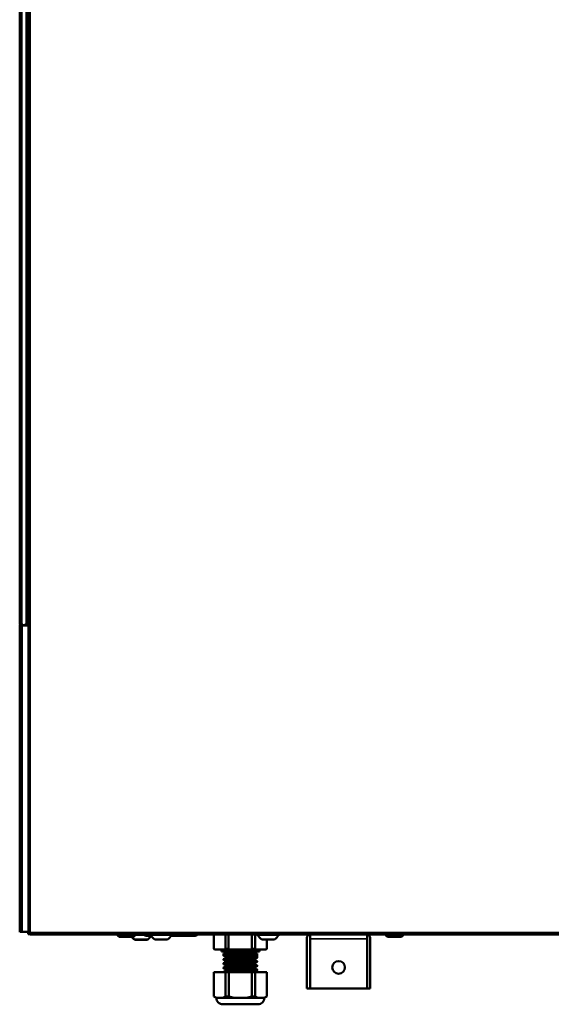
# Model space of a CAD drawing. Units: inches. Extents: x 34 to 135, y 15 to 104.
# Drawn here: x 110 to 120, y 15 to 34 of the extents above; entities that cross this region are included whole.
import ezdxf

# ---------------------------------------------------------------- set-up
doc = ezdxf.new("R2010")
doc.units = ezdxf.units.IN
doc.header["$LTSCALE"] = 10
doc.header["$MEASUREMENT"] = 0
doc.layers.add('Visible (ANSI)', color=7, linetype='Continuous', lineweight=50)
doc.layers.add('Visible Narrow (ANSI)', color=7, linetype='Continuous', lineweight=35)

msp = doc.modelspace()

# ---------------------------------------------------------------- linework, layer by layer
at = {"layer": 'Visible (ANSI)'}
for p, q in [((109.688, 22.483), (109.688, 46.172)), ((109.845, 22.444), (109.845, 46.172)), ((109.845, 46.172), (109.845, 22.483)), ((109.688, 22.483), (109.727, 22.483)), ((109.688, 22.483), (109.688, 22.483)), ((109.688, 22.45), (109.692, 22.45)), ((109.688, 16.729), (109.688, 22.45)), ((109.692, 16.729), (109.692, 22.45)), ((109.734, 22.442), (109.696, 22.441)), ((109.696, 16.738), (109.696, 22.441)), ((109.727, 22.483), (109.728, 22.483)), ((109.826, 22.444), (109.727, 22.444)), ((109.728, 22.452), (109.728, 22.483)), ((109.805, 22.452), (109.728, 22.452)), ((109.734, 22.442), (109.853, 22.444)), ((109.805, 22.483), (109.806, 22.483)), ((109.805, 22.483), (109.805, 22.452)), ((109.845, 22.483), (109.806, 22.483)), ((109.826, 22.444), (109.826, 22.483)), ((109.845, 22.444), (109.826, 22.444)), ((109.853, 22.444), (109.853, 16.735)), ((109.692, 16.729), (109.688, 16.729)), ((109.696, 16.738), (109.734, 16.737)), ((109.853, 16.735), (109.734, 16.737)), ((109.845, 16.724), (109.845, 16.735)), ((109.845, 16.692), (109.845, 16.724)), ((109.845, 16.724), (109.885, 16.724)), ((109.885, 16.692), (109.885, 16.724)), ((109.885, 16.724), (109.885, 16.684)), ((109.885, 16.692), (109.845, 16.692)), ((109.881, 16.692), (109.881, 16.684)), ((109.885, 16.684), (109.881, 16.684)), ((109.885, 16.692), (109.885, 16.692)), ((129.313, 16.684), (109.885, 16.684)), ((111.518, 16.684), (111.518, 16.671)), ((111.545, 16.645), (111.807, 16.645)), ((111.833, 16.684), (111.833, 16.671)), ((111.833, 16.682), (112.007, 16.682)), ((111.833, 16.591), (112.07, 16.591)), ((111.833, 16.586), (112.07, 16.586)), ((112.04, 16.664), (112.056, 16.664)), ((112.056, 16.664), (112.119, 16.664)), ((112.115, 16.682), (112.112, 16.684)), ((112.115, 16.682), (112.537, 16.682)), ((112.119, 16.664), (112.139, 16.664)), ((112.207, 16.591), (112.444, 16.591)), ((112.512, 16.664), (112.597, 16.664)), ((112.537, 16.682), (112.539, 16.684)), ((112.584, 16.684), (112.584, 16.684)), ((112.597, 16.664), (112.614, 16.664)), ((112.614, 16.664), (112.636, 16.664)), ((112.636, 16.664), (112.764, 16.664)), ((112.886, 16.664), (112.95, 16.664)), ((112.95, 16.664), (112.965, 16.664)), ((113.308, 16.684), (113.308, 16.42)), ((113.525, 16.42), (113.525, 16.684)), ((113.584, 16.684), (113.584, 16.42)), ((114.019, 16.42), (114.019, 16.684)), ((114.078, 16.684), (114.078, 16.42)), ((114.109, 16.682), (114.106, 16.684)), ((114.109, 16.682), (114.531, 16.682)), ((114.202, 16.591), (114.438, 16.591)), ((114.296, 16.42), (114.296, 16.591)), ((114.531, 16.682), (114.533, 16.684)), ((115.042, 16.605), (115.042, 15.68)), ((115.101, 16.605), (115.101, 16.684)), ((115.101, 16.684), (115.101, 16.605)), ((115.101, 16.605), (115.101, 15.68)), ((115.101, 16.605), (115.101, 15.68)), ((116.164, 16.605), (116.164, 16.684)), ((116.164, 16.605), (116.164, 16.684)), ((116.164, 16.605), (116.164, 15.68)), ((116.164, 16.605), (116.164, 15.68)), ((116.223, 16.605), (116.223, 15.68)), ((116.518, 16.684), (116.518, 16.671)), ((116.545, 16.645), (116.807, 16.645)), ((116.833, 16.684), (116.833, 16.671)), ((113.308, 16.42), (113.32, 16.409)), ((113.514, 16.409), (113.32, 16.409)), ((113.448, 16.409), (113.448, 16.369)), ((113.448, 16.369), (114.156, 16.369)), ((113.507, 16.369), (113.507, 16.33)), ((113.514, 16.409), (113.525, 16.42)), ((113.608, 16.409), (113.514, 16.409)), ((113.525, 16.42), (113.584, 16.42)), ((113.584, 16.42), (113.608, 16.409)), ((113.996, 16.409), (113.608, 16.409)), ((113.996, 16.409), (114.019, 16.42)), ((114.09, 16.409), (113.996, 16.409)), ((114.019, 16.42), (114.078, 16.42)), ((114.078, 16.42), (114.09, 16.409)), ((114.284, 16.409), (114.09, 16.409)), ((114.097, 16.369), (114.097, 16.33)), ((114.156, 16.409), (114.156, 16.369)), ((114.284, 16.409), (114.296, 16.42)), ((113.487, 16.33), (114.1, 16.33)), ((113.487, 16.33), (113.487, 16.295)), ((113.487, 16.227), (113.487, 16.216)), ((113.526, 16.251), (113.526, 16.272)), ((113.526, 16.172), (113.526, 16.193)), ((114.075, 16.31), (114.11, 16.33)), ((114.075, 16.288), (114.075, 16.31)), ((114.075, 16.288), (114.114, 16.265)), ((114.078, 16.211), (114.078, 16.232)), ((114.078, 16.132), (114.078, 16.153)), ((114.1, 16.33), (114.11, 16.33)), ((114.114, 16.33), (114.11, 16.33)), ((114.114, 16.33), (114.117, 16.33)), ((114.114, 16.265), (114.114, 16.33)), ((114.117, 16.33), (114.117, 16.255)), ((114.117, 16.188), (114.117, 16.176)), ((113.526, 15.985), (113.309, 15.985)), ((113.309, 15.985), (113.309, 15.531)), ((113.487, 16.149), (113.487, 16.137)), ((113.487, 16.07), (113.487, 16.058)), ((113.487, 15.991), (113.487, 15.985)), ((113.526, 16.093), (113.526, 16.114)), ((113.526, 16.014), (113.526, 16.036)), ((113.526, 15.985), (113.585, 15.985)), ((113.526, 15.531), (113.526, 15.985)), ((114.019, 15.985), (113.585, 15.985)), ((113.585, 15.985), (113.585, 15.531)), ((114.019, 15.985), (114.078, 15.985)), ((114.019, 15.531), (114.019, 15.985)), ((114.078, 16.053), (114.078, 16.075)), ((114.078, 15.985), (114.078, 15.996)), ((114.295, 15.985), (114.078, 15.985)), ((114.078, 15.985), (114.078, 15.531)), ((114.117, 16.109), (114.117, 16.098)), ((114.117, 16.03), (114.117, 16.019)), ((114.295, 15.531), (114.295, 15.985)), ((115.042, 15.68), (115.101, 15.68)), ((116.164, 15.68), (115.101, 15.68)), ((116.223, 15.68), (116.164, 15.68)), ((113.309, 15.531), (113.36, 15.503)), ((113.403, 15.503), (113.36, 15.503)), ((113.403, 15.503), (113.432, 15.503)), ((113.475, 15.503), (113.432, 15.503)), ((113.475, 15.503), (113.526, 15.531)), ((113.535, 15.503), (113.475, 15.503)), ((113.526, 15.531), (113.585, 15.531)), ((113.585, 15.531), (113.687, 15.503)), ((113.687, 15.503), (113.627, 15.503)), ((113.773, 15.503), (113.687, 15.503)), ((113.773, 15.503), (113.831, 15.503)), ((113.917, 15.503), (113.831, 15.503)), ((113.917, 15.503), (114.019, 15.531)), ((113.977, 15.503), (113.917, 15.503)), ((114.019, 15.531), (114.078, 15.531)), ((114.129, 15.503), (114.069, 15.503)), ((114.078, 15.531), (114.129, 15.503)), ((114.172, 15.503), (114.129, 15.503)), ((114.172, 15.503), (114.201, 15.503)), ((114.244, 15.503), (114.201, 15.503)), ((114.244, 15.503), (114.295, 15.531)), ((113.475, 15.385), (114.129, 15.385))]:
    msp.add_line(p, q, dxfattribs=at)
msp.add_circle((115.633, 16.074), 0.118, dxfattribs=at)
for centre, radius, start, end in [((109.727, 22.483), 0.0394, 180.1144, 270), ((111.545, 16.671), 0.0262, 180, 270), ((111.997, 16.807), 0.275, 216.0713, 233.4715), ((111.997, 16.812), 0.275, 217.5202, 233.4715), ((111.807, 16.671), 0.0262, 270, 0), ((112.04, 16.704), 0.0394, 209.9939, 269.9957), ((111.906, 16.812), 0.275, 306.5285, 327.4884), ((111.906, 16.807), 0.275, 306.5285, 328.4486), ((112.119, 16.684), 0.0197, 269.9925, 270), ((112.371, 16.812), 0.275, 208.3105, 233.4715), ((112.28, 16.812), 0.275, 306.5285, 331.6895), ((112.887, 16.684), 0.0197, 270, 270.0075), ((112.965, 16.704), 0.0394, 270.0043, 330.0061), ((114.365, 16.812), 0.275, 208.3105, 233.4715), ((114.274, 16.812), 0.275, 306.5285, 331.6895), ((115.16, 16.605), 0.118, 138.1897, 180), ((115.16, 16.605), 0.0591, 177.0409, 180), ((116.105, 16.605), 0.0591, 0, 2.9591), ((116.105, 16.605), 0.118, 0, 41.8103), ((116.545, 16.671), 0.0262, 180, 270), ((116.807, 16.671), 0.0262, 270, 0), ((113.475, 15.503), 0.118, 179.1862, 270), ((114.129, 15.503), 0.118, 270, 0.8138)]:
    msp.add_arc(centre, radius, start, end, dxfattribs=at)
for points, knots in [([(112.597, 16.664), (112.596, 16.664), (112.595, 16.665), (112.592, 16.666), (112.591, 16.666), (112.589, 16.668), (112.588, 16.669), (112.587, 16.671), (112.586, 16.672), (112.585, 16.674), (112.585, 16.675), (112.584, 16.678), (112.584, 16.679), (112.584, 16.681), (112.584, 16.683), (112.584, 16.684)], [0, 0, 0, 0, 0.01010071, 0.01010071, 0.0200852, 0.0200852, 0.0301571, 0.0301571, 0.04031834, 0.04031834, 0.05196464, 0.05196464, 0.06063579, 0.06063579, 0.07144809, 0.07144809, 0.07144809, 0.07144809]), ([(112.764, 16.664), (112.765, 16.664), (112.766, 16.664), (112.766, 16.664), (112.812, 16.664), (112.852, 16.664), (112.884, 16.664), (112.885, 16.664), (112.885, 16.664), (112.886, 16.664)], [0.06161681, 0.06161681, 0.06161681, 0.06161681, 0.06250011, 0.06250011, 0.06250011, 0.12499889, 0.12499889, 0.12499889, 0.12634785, 0.12634785, 0.12634785, 0.12634785]), ([(114.1, 16.33), (114.089, 16.329), (114.074, 16.327), (114.044, 16.325), (114.033, 16.325), (114.011, 16.323), (113.999, 16.323), (113.97, 16.321), (113.951, 16.32), (113.906, 16.318), (113.879, 16.317), (113.833, 16.315), (113.814, 16.315), (113.774, 16.313), (113.754, 16.312), (113.713, 16.311), (113.693, 16.31), (113.661, 16.308), (113.649, 16.308), (113.612, 16.306), (113.59, 16.305), (113.556, 16.303), (113.544, 16.302), (113.522, 16.301), (113.513, 16.3), (113.499, 16.298), (113.494, 16.297), (113.488, 16.296), (113.487, 16.295), (113.487, 16.294), (113.487, 16.294), (113.488, 16.294)], [-22.030174, -22.030174, -22.030174, -22.030174, -21.77791, -21.77791, -21.651185, -21.651185, -21.539104, -21.539104, -21.372509, -21.372509, -21.159949, -21.159949, -21.016331, -21.016331, -20.858155, -20.858155, -20.698491, -20.698491, -20.590878, -20.590878, -20.371884, -20.371884, -20.213818, -20.213818, -20.055433, -20.055433, -19.897322, -19.897322, -19.758982, -19.758982, -19.720236, -19.720236, -19.720236, -19.720236]), ([(113.487, 16.227), (113.487, 16.228), (113.488, 16.229), (113.494, 16.23), (113.499, 16.231), (113.513, 16.233), (113.522, 16.233), (113.543, 16.235), (113.556, 16.236), (113.59, 16.238), (113.614, 16.239), (113.653, 16.241), (113.667, 16.241), (113.694, 16.243), (113.706, 16.243), (113.739, 16.244), (113.759, 16.245), (113.79, 16.247), (113.8, 16.247), (113.831, 16.248), (113.851, 16.249), (113.896, 16.251), (113.92, 16.252), (113.961, 16.254), (113.978, 16.254), (114.009, 16.256), (114.023, 16.257), (114.046, 16.258), (114.056, 16.259), (114.077, 16.26), (114.088, 16.261), (114.105, 16.263), (114.111, 16.264), (114.114, 16.265)], [-2.418772, -2.418772, -2.418772, -2.418772, -2.298129, -2.298129, -2.139986, -2.139986, -1.981575, -1.981575, -1.823494, -1.823494, -1.592446, -1.592446, -1.474619, -1.474619, -1.373899, -1.373899, -1.216654, -1.216654, -1.138146, -1.138146, -0.983471, -0.983471, -0.787252, -0.787252, -0.63457, -0.63457, -0.489291, -0.489291, -0.371084, -0.371084, -0.190398, -0.190398, 0, 0, 0, 0]), ([(114.117, 16.255), (114.117, 16.255), (114.117, 16.255), (114.116, 16.254), (114.113, 16.253), (114.104, 16.252), (114.098, 16.251), (114.082, 16.249), (114.071, 16.248), (114.047, 16.247), (114.034, 16.246), (114.003, 16.244), (113.987, 16.243), (113.952, 16.242), (113.934, 16.241), (113.896, 16.239), (113.876, 16.239), (113.835, 16.237), (113.814, 16.236), (113.773, 16.234), (113.752, 16.234), (113.712, 16.232), (113.693, 16.231), (113.655, 16.229), (113.637, 16.229), (113.607, 16.227), (113.594, 16.227), (113.571, 16.225), (113.56, 16.225), (113.536, 16.223), (113.524, 16.222), (113.503, 16.22), (113.495, 16.219), (113.488, 16.217), (113.487, 16.216), (113.487, 16.215), (113.487, 16.215), (113.488, 16.215)], [-17.255114, -17.255114, -17.255114, -17.255114, -17.230255, -17.230255, -17.072216, -17.072216, -16.922215, -16.922215, -16.764004, -16.764004, -16.604, -16.604, -16.44593, -16.44593, -16.291824, -16.291824, -16.133636, -16.133636, -15.975012, -15.975012, -15.816942, -15.816942, -15.66241, -15.66241, -15.50423, -15.50423, -15.379444, -15.379444, -15.253851, -15.253851, -15.078397, -15.078397, -14.862962, -14.862962, -14.720607, -14.720607, -14.683058, -14.683058, -14.683058, -14.683058]), ([(113.487, 16.149), (113.487, 16.149), (113.487, 16.149), (113.488, 16.15), (113.49, 16.15), (113.496, 16.152), (113.502, 16.153), (113.516, 16.154), (113.522, 16.155), (113.548, 16.157), (113.572, 16.158), (113.616, 16.16), (113.632, 16.161), (113.659, 16.162), (113.668, 16.163), (113.693, 16.164), (113.708, 16.164), (113.745, 16.166), (113.765, 16.167), (113.806, 16.168), (113.826, 16.169), (113.88, 16.171), (113.914, 16.173), (113.983, 16.176), (114.016, 16.177), (114.069, 16.181), (114.09, 16.182), (114.114, 16.186), (114.119, 16.187), (114.116, 16.189)], [-7.456257, -7.456257, -7.456257, -7.456257, -7.421469, -7.421469, -7.306453, -7.306453, -7.147931, -7.147931, -7.033964, -7.033964, -6.755127, -6.755127, -6.599897, -6.599897, -6.523159, -6.523159, -6.39658, -6.39658, -6.238482, -6.238482, -6.086388, -6.086388, -5.817372, -5.817372, -5.49993, -5.49993, -5.182587, -5.182587, -4.881469, -4.881469, -4.881469, -4.881469]), ([(114.117, 16.176), (114.117, 16.176), (114.115, 16.175), (114.106, 16.173), (114.099, 16.172), (114.083, 16.171), (114.077, 16.17), (114.06, 16.169), (114.048, 16.168), (114.019, 16.166), (114, 16.165), (113.959, 16.163), (113.936, 16.162), (113.893, 16.16), (113.873, 16.16), (113.843, 16.158), (113.832, 16.158), (113.802, 16.157), (113.781, 16.156), (113.741, 16.154), (113.721, 16.154), (113.692, 16.152), (113.683, 16.152), (113.654, 16.151), (113.635, 16.15), (113.606, 16.148), (113.596, 16.148), (113.57, 16.146), (113.556, 16.146), (113.533, 16.144), (113.522, 16.143), (113.506, 16.142), (113.499, 16.141), (113.49, 16.139), (113.488, 16.138), (113.487, 16.137), (113.487, 16.137), (113.488, 16.136)], [-12.220694, -12.220694, -12.220694, -12.220694, -12.062356, -12.062356, -11.880575, -11.880575, -11.774979, -11.774979, -11.632239, -11.632239, -11.441662, -11.441662, -11.249356, -11.249356, -11.091239, -11.091239, -11.014139, -11.014139, -10.857622, -10.857622, -10.703165, -10.703165, -10.624699, -10.624699, -10.462177, -10.462177, -10.3545, -10.3545, -10.1955, -10.1955, -10.037329, -10.037329, -9.884449, -9.884449, -9.726413, -9.726413, -9.648978, -9.648978, -9.648978, -9.648978]), ([(114.075, 16.31), (114.071, 16.308), (114.062, 16.307), (114.041, 16.305), (114.035, 16.304), (114.021, 16.303), (114.013, 16.302), (113.994, 16.301), (113.983, 16.301), (113.959, 16.299), (113.944, 16.298), (113.921, 16.297), (113.912, 16.297), (113.896, 16.296), (113.888, 16.296), (113.862, 16.294), (113.844, 16.293), (113.818, 16.292), (113.81, 16.292), (113.778, 16.29), (113.754, 16.289), (113.72, 16.288), (113.711, 16.287), (113.693, 16.286), (113.685, 16.286), (113.664, 16.285), (113.653, 16.284), (113.635, 16.283), (113.628, 16.283), (113.597, 16.281), (113.577, 16.28), (113.557, 16.278), (113.553, 16.277), (113.545, 16.277), (113.542, 16.276), (113.536, 16.275), (113.533, 16.275), (113.528, 16.273), (113.527, 16.273), (113.526, 16.272), (113.526, 16.272), (113.526, 16.272)], [-18.147444, -18.147444, -18.147444, -18.147444, -17.898618, -17.898618, -17.807755, -17.807755, -17.708355, -17.708355, -17.598945, -17.598945, -17.468213, -17.468213, -17.398053, -17.398053, -17.331674, -17.331674, -17.192134, -17.192134, -17.133948, -17.133948, -16.946556, -16.946556, -16.870457, -16.870457, -16.800554, -16.800554, -16.697686, -16.697686, -16.631368, -16.631368, -16.389229, -16.389229, -16.317099, -16.317099, -16.24723, -16.24723, -16.15188, -16.15188, -16.055126, -16.055126, -16.030613, -16.030613, -16.030613, -16.030613]), ([(114.077, 16.232), (114.076, 16.231), (114.076, 16.231), (114.074, 16.23), (114.07, 16.229), (114.062, 16.228), (114.059, 16.228), (114.052, 16.227), (114.048, 16.227), (114.035, 16.225), (114.024, 16.225), (114.007, 16.223), (114, 16.223), (113.978, 16.221), (113.959, 16.22), (113.931, 16.219), (113.922, 16.218), (113.904, 16.218), (113.896, 16.217), (113.874, 16.216), (113.86, 16.215), (113.827, 16.214), (113.807, 16.213), (113.769, 16.211), (113.751, 16.211), (113.723, 16.209), (113.713, 16.209), (113.694, 16.208), (113.686, 16.207), (113.665, 16.206), (113.652, 16.206), (113.631, 16.204), (113.622, 16.204), (113.603, 16.203), (113.594, 16.202), (113.574, 16.201), (113.565, 16.2), (113.553, 16.199), (113.549, 16.198), (113.543, 16.197), (113.54, 16.197), (113.532, 16.196), (113.529, 16.195), (113.527, 16.194), (113.526, 16.193), (113.526, 16.193), (113.526, 16.193), (113.526, 16.193)], [-13.772658, -13.772658, -13.772658, -13.772658, -13.743725, -13.743725, -13.6128, -13.6128, -13.541669, -13.541669, -13.47535, -13.47535, -13.335752, -13.335752, -13.266129, -13.266129, -13.093092, -13.093092, -13.01552, -13.01552, -12.945605, -12.945605, -12.840649, -12.840649, -12.689192, -12.689192, -12.550241, -12.550241, -12.46757, -12.46757, -12.397651, -12.397651, -12.286751, -12.286751, -12.196853, -12.196853, -12.090501, -12.090501, -11.960026, -11.960026, -11.891329, -11.891329, -11.824843, -11.824843, -11.68537, -11.68537, -11.626713, -11.626713, -11.624565, -11.624565, -11.624565, -11.624565]), ([(114.077, 16.153), (114.076, 16.153), (114.076, 16.152), (114.073, 16.151), (114.07, 16.151), (114.062, 16.149), (114.059, 16.149), (114.052, 16.148), (114.048, 16.148), (114.035, 16.147), (114.025, 16.146), (114.005, 16.144), (113.995, 16.144), (113.975, 16.143), (113.965, 16.142), (113.946, 16.141), (113.937, 16.14), (113.919, 16.14), (113.911, 16.139), (113.893, 16.138), (113.883, 16.138), (113.851, 16.136), (113.828, 16.135), (113.796, 16.134), (113.788, 16.133), (113.761, 16.132), (113.743, 16.131), (113.717, 16.13), (113.709, 16.13), (113.692, 16.129), (113.683, 16.128), (113.659, 16.127), (113.644, 16.126), (113.624, 16.125), (113.618, 16.125), (113.604, 16.124), (113.597, 16.124), (113.579, 16.122), (113.568, 16.121), (113.555, 16.12), (113.551, 16.12), (113.545, 16.119), (113.542, 16.119), (113.534, 16.117), (113.531, 16.117), (113.527, 16.115), (113.526, 16.115), (113.526, 16.114)], [-9.366847, -9.366847, -9.366847, -9.366847, -9.334188, -9.334188, -9.204542, -9.204542, -9.141635, -9.141635, -9.072458, -9.072458, -8.934076, -8.934076, -8.82753, -8.82753, -8.731458, -8.731458, -8.65118, -8.65118, -8.581266, -8.581266, -8.504285, -8.504285, -8.325856, -8.325856, -8.262568, -8.262568, -8.122843, -8.122843, -8.056736, -8.056736, -7.982383, -7.982383, -7.850828, -7.850828, -7.785004, -7.785004, -7.706281, -7.706281, -7.566975, -7.566975, -7.497744, -7.497744, -7.43569, -7.43569, -7.306134, -7.306134, -7.218777, -7.218777, -7.218777, -7.218777]), ([(114.075, 16.288), (114.072, 16.287), (114.065, 16.285), (114.049, 16.284), (114.043, 16.283), (114.029, 16.282), (114.022, 16.281), (114.007, 16.28), (114, 16.28), (113.986, 16.279), (113.98, 16.279), (113.96, 16.277), (113.945, 16.277), (113.921, 16.275), (113.912, 16.275), (113.895, 16.274), (113.887, 16.274), (113.861, 16.272), (113.843, 16.272), (113.816, 16.27), (113.808, 16.27), (113.777, 16.269), (113.753, 16.267), (113.721, 16.266), (113.711, 16.266), (113.693, 16.265), (113.685, 16.264), (113.66, 16.263), (113.645, 16.262), (113.624, 16.261), (113.617, 16.26), (113.601, 16.26), (113.592, 16.259), (113.574, 16.258), (113.565, 16.257), (113.554, 16.256), (113.55, 16.255), (113.543, 16.254), (113.539, 16.254), (113.531, 16.253), (113.528, 16.252), (113.527, 16.251)], [0, 0, 0, 0, 0.204705, 0.204705, 0.304803, 0.304803, 0.401793, 0.401793, 0.479449, 0.479449, 0.545335, 0.545335, 0.677058, 0.677058, 0.752201, 0.752201, 0.818261, 0.818261, 0.958021, 0.958021, 1.019174, 1.019174, 1.19964, 1.19964, 1.276414, 1.276414, 1.346328, 1.346328, 1.484639, 1.484639, 1.55464, 1.55464, 1.652733, 1.652733, 1.782406, 1.782406, 1.840633, 1.840633, 1.930141, 1.930141, 2.061997, 2.061997, 2.061997, 2.061997]), ([(114.078, 16.211), (114.078, 16.211), (114.077, 16.211), (114.077, 16.21), (114.077, 16.21), (114.074, 16.208), (114.07, 16.208), (114.054, 16.205), (114.037, 16.204), (114.007, 16.201), (114, 16.201), (113.987, 16.2), (113.98, 16.2), (113.96, 16.199), (113.945, 16.198), (113.921, 16.197), (113.912, 16.196), (113.895, 16.195), (113.886, 16.195), (113.86, 16.194), (113.842, 16.193), (113.817, 16.192), (113.809, 16.191), (113.778, 16.19), (113.753, 16.189), (113.72, 16.187), (113.711, 16.187), (113.693, 16.186), (113.685, 16.185), (113.664, 16.184), (113.653, 16.184), (113.635, 16.183), (113.628, 16.182), (113.61, 16.181), (113.599, 16.181), (113.579, 16.179), (113.569, 16.178), (113.557, 16.177), (113.553, 16.177), (113.545, 16.176), (113.542, 16.176), (113.536, 16.175), (113.533, 16.174), (113.529, 16.173), (113.528, 16.173), (113.527, 16.172)], [4.318996, 4.318996, 4.318996, 4.318996, 4.330376, 4.330376, 4.396665, 4.396665, 4.529443, 4.529443, 4.808336, 4.808336, 4.884724, 4.884724, 4.950684, 4.950684, 5.082605, 5.082605, 5.158686, 5.158686, 5.224689, 5.224689, 5.364485, 5.364485, 5.421284, 5.421284, 5.606319, 5.606319, 5.682643, 5.682643, 5.752555, 5.752555, 5.855752, 5.855752, 5.922039, 5.922039, 6.038574, 6.038574, 6.164619, 6.164619, 6.236117, 6.236117, 6.305987, 6.305987, 6.387419, 6.387419, 6.467796, 6.467796, 6.467796, 6.467796]), ([(113.487, 16.07), (113.487, 16.07), (113.488, 16.071), (113.493, 16.072), (113.498, 16.073), (113.512, 16.075), (113.52, 16.076), (113.539, 16.077), (113.551, 16.078), (113.581, 16.08), (113.6, 16.081), (113.637, 16.083), (113.655, 16.083), (113.683, 16.085), (113.693, 16.085), (113.722, 16.086), (113.742, 16.087), (113.776, 16.088), (113.789, 16.089), (113.823, 16.09), (113.844, 16.091), (113.882, 16.093), (113.9, 16.093), (113.926, 16.095), (113.935, 16.095), (113.979, 16.097), (114.01, 16.098), (114.049, 16.101), (114.062, 16.102), (114.081, 16.103), (114.088, 16.104), (114.102, 16.105), (114.108, 16.106), (114.115, 16.108), (114.117, 16.108), (114.117, 16.109), (114.117, 16.11), (114.116, 16.11)], [-12.490213, -12.490213, -12.490213, -12.490213, -12.372755, -12.372755, -12.213579, -12.213579, -12.071516, -12.071516, -11.919048, -11.919048, -11.722509, -11.722509, -11.56725, -11.56725, -11.488874, -11.488874, -11.331526, -11.331526, -11.230531, -11.230531, -11.071818, -11.071818, -10.933184, -10.933184, -10.855074, -10.855074, -10.561569, -10.561569, -10.403484, -10.403484, -10.275952, -10.275952, -10.117596, -10.117596, -9.987127, -9.987127, -9.918094, -9.918094, -9.918094, -9.918094]), ([(114.117, 16.098), (114.117, 16.097), (114.116, 16.097), (114.112, 16.095), (114.107, 16.095), (114.098, 16.093), (114.094, 16.093), (114.081, 16.092), (114.071, 16.091), (114.045, 16.089), (114.027, 16.088), (113.992, 16.086), (113.976, 16.085), (113.942, 16.084), (113.925, 16.083), (113.888, 16.082), (113.869, 16.081), (113.835, 16.079), (113.821, 16.079), (113.79, 16.078), (113.774, 16.077), (113.723, 16.075), (113.689, 16.073), (113.621, 16.07), (113.588, 16.069), (113.548, 16.066), (113.536, 16.066), (113.522, 16.064), (113.517, 16.064), (113.506, 16.063), (113.5, 16.062), (113.491, 16.061), (113.488, 16.06), (113.487, 16.058), (113.487, 16.058), (113.488, 16.058)], [-7.186197, -7.186197, -7.186197, -7.186197, -7.080965, -7.080965, -6.928962, -6.928962, -6.850573, -6.850573, -6.694848, -6.694848, -6.497786, -6.497786, -6.345051, -6.345051, -6.199407, -6.199407, -6.050825, -6.050825, -5.93765, -5.93765, -5.817045, -5.817045, -5.546259, -5.546259, -5.228791, -5.228791, -5.074083, -5.074083, -4.997478, -4.997478, -4.859551, -4.859551, -4.701493, -4.701493, -4.613234, -4.613234, -4.613234, -4.613234]), ([(113.487, 15.991), (113.487, 15.992), (113.488, 15.992), (113.495, 15.994), (113.5, 15.995), (113.511, 15.996), (113.516, 15.996), (113.529, 15.998), (113.54, 15.999), (113.561, 16), (113.57, 16), (113.595, 16.002), (113.611, 16.003), (113.643, 16.004), (113.659, 16.005), (113.685, 16.006), (113.695, 16.006), (113.741, 16.008), (113.779, 16.01), (113.838, 16.012), (113.859, 16.013), (113.895, 16.015), (113.911, 16.015), (113.936, 16.016), (113.945, 16.017), (113.972, 16.018), (113.988, 16.019), (114.032, 16.021), (114.056, 16.022), (114.082, 16.024), (114.088, 16.025), (114.099, 16.026), (114.104, 16.027), (114.115, 16.029), (114.118, 16.03), (114.116, 16.031), (114.116, 16.031), (114.116, 16.031)], [-17.526743, -17.526743, -17.526743, -17.526743, -17.391699, -17.391699, -17.233689, -17.233689, -17.155274, -17.155274, -16.997934, -16.997934, -16.895498, -16.895498, -16.736815, -16.736815, -16.598711, -16.598711, -16.52061, -16.52061, -16.227279, -16.227279, -16.069193, -16.069193, -15.941635, -15.941635, -15.864911, -15.864911, -15.709719, -15.709719, -15.431227, -15.431227, -15.317131, -15.317131, -15.20266, -15.20266, -14.975028, -14.975028, -14.953917, -14.953917, -14.953917, -14.953917]), ([(114.117, 16.019), (114.117, 16.019), (114.117, 16.019), (114.116, 16.018), (114.115, 16.017), (114.108, 16.016), (114.102, 16.015), (114.088, 16.014), (114.081, 16.013), (114.068, 16.012), (114.063, 16.012), (114.048, 16.011), (114.038, 16.01), (114.016, 16.009), (114.004, 16.008), (113.982, 16.007), (113.973, 16.007), (113.951, 16.005), (113.938, 16.005), (113.911, 16.004), (113.897, 16.003), (113.864, 16.002), (113.845, 16.001), (113.815, 16), (113.804, 15.999), (113.774, 15.998), (113.755, 15.997), (113.711, 15.996), (113.688, 15.995), (113.65, 15.993), (113.635, 15.992), (113.6, 15.991), (113.581, 15.99), (113.556, 15.988), (113.547, 15.988), (113.532, 15.986), (113.525, 15.986), (113.519, 15.985)], [-2.150482, -2.150482, -2.150482, -2.150482, -2.135315, -2.135315, -2.002449, -2.002449, -1.843972, -1.843972, -1.725414, -1.725414, -1.645925, -1.645925, -1.534183, -1.534183, -1.405573, -1.405573, -1.32611, -1.32611, -1.210014, -1.210014, -1.102819, -1.102819, -0.950446, -0.950446, -0.872024, -0.872024, -0.723325, -0.723325, -0.531609, -0.531609, -0.403165, -0.403165, -0.20808, -0.20808, -0.105145, -0.105145, -0.000001, -0.000001, -0.000001, -0.000001]), ([(114.077, 16.074), (114.077, 16.074), (114.076, 16.074), (114.074, 16.073), (114.071, 16.072), (114.063, 16.071), (114.059, 16.07), (114.053, 16.07), (114.049, 16.069), (114.037, 16.068), (114.027, 16.067), (114.011, 16.066), (114.005, 16.066), (113.993, 16.065), (113.987, 16.065), (113.966, 16.063), (113.951, 16.062), (113.927, 16.061), (113.92, 16.061), (113.903, 16.06), (113.894, 16.06), (113.868, 16.058), (113.851, 16.058), (113.826, 16.056), (113.817, 16.056), (113.798, 16.055), (113.787, 16.055), (113.758, 16.053), (113.74, 16.053), (113.714, 16.051), (113.706, 16.051), (113.69, 16.05), (113.683, 16.05), (113.661, 16.049), (113.646, 16.048), (113.623, 16.046), (113.614, 16.046), (113.599, 16.045), (113.593, 16.045), (113.576, 16.043), (113.566, 16.043), (113.554, 16.041), (113.55, 16.041), (113.543, 16.04), (113.54, 16.04), (113.533, 16.038), (113.529, 16.038), (113.527, 16.036), (113.526, 16.036), (113.526, 16.036)], [-4.961802, -4.961802, -4.961802, -4.961802, -4.944612, -4.944612, -4.805925, -4.805925, -4.736242, -4.736242, -4.673262, -4.673262, -4.539208, -4.539208, -4.472398, -4.472398, -4.40785, -4.40785, -4.268141, -4.268141, -4.201996, -4.201996, -4.128186, -4.128186, -3.996739, -3.996739, -3.932001, -3.932001, -3.85044, -3.85044, -3.711232, -3.711232, -3.641913, -3.641913, -3.581531, -3.581531, -3.452121, -3.452121, -3.356507, -3.356507, -3.291138, -3.291138, -3.15256, -3.15256, -3.082817, -3.082817, -3.017916, -3.017916, -2.87935, -2.87935, -2.813672, -2.813672, -2.813672, -2.813672]), ([(114.078, 16.132), (114.078, 16.132), (114.077, 16.132), (114.077, 16.131), (114.077, 16.131), (114.074, 16.13), (114.07, 16.129), (114.062, 16.128), (114.059, 16.127), (114.052, 16.126), (114.048, 16.126), (114.035, 16.125), (114.025, 16.124), (114.005, 16.123), (113.995, 16.122), (113.975, 16.121), (113.965, 16.12), (113.946, 16.119), (113.937, 16.119), (113.92, 16.118), (113.911, 16.117), (113.894, 16.116), (113.884, 16.116), (113.849, 16.114), (113.823, 16.113), (113.786, 16.112), (113.777, 16.111), (113.741, 16.109), (113.717, 16.108), (113.685, 16.107), (113.677, 16.106), (113.653, 16.105), (113.639, 16.104), (113.614, 16.103), (113.603, 16.102), (113.588, 16.101), (113.583, 16.101), (113.57, 16.1), (113.563, 16.099), (113.552, 16.098), (113.549, 16.098), (113.542, 16.097), (113.538, 16.096), (113.531, 16.095), (113.528, 16.094), (113.527, 16.094)], [8.725634, 8.725634, 8.725634, 8.725634, 8.737341, 8.737341, 8.808275, 8.808275, 8.938329, 8.938329, 9.0081, 9.0081, 9.074296, 9.074296, 9.212699, 9.212699, 9.319234, 9.319234, 9.414701, 9.414701, 9.494501, 9.494501, 9.5644, 9.5644, 9.639233, 9.639233, 9.8414, 9.8414, 9.916695, 9.916695, 10.111107, 10.111107, 10.17927, 10.17927, 10.316569, 10.316569, 10.4271, 10.4271, 10.493332, 10.493332, 10.597219, 10.597219, 10.667132, 10.667132, 10.74393, 10.74393, 10.874083, 10.874083, 10.874083, 10.874083]), ([(114.078, 16.053), (114.078, 16.053), (114.077, 16.053), (114.077, 16.052), (114.075, 16.052), (114.071, 16.05), (114.068, 16.05), (114.062, 16.049), (114.059, 16.048), (114.051, 16.048), (114.047, 16.047), (114.034, 16.046), (114.025, 16.045), (114.005, 16.044), (113.995, 16.043), (113.976, 16.042), (113.966, 16.041), (113.947, 16.04), (113.938, 16.04), (113.92, 16.039), (113.912, 16.039), (113.895, 16.038), (113.886, 16.037), (113.868, 16.037), (113.859, 16.036), (113.838, 16.035), (113.826, 16.035), (113.798, 16.033), (113.782, 16.033), (113.743, 16.031), (113.721, 16.03), (113.691, 16.028), (113.683, 16.028), (113.659, 16.027), (113.645, 16.026), (113.62, 16.024), (113.609, 16.024), (113.585, 16.022), (113.573, 16.021), (113.556, 16.02), (113.551, 16.019), (113.543, 16.018), (113.54, 16.018), (113.533, 16.017), (113.529, 16.016), (113.527, 16.015), (113.527, 16.015), (113.527, 16.015)], [13.1317, 13.1317, 13.1317, 13.1317, 13.156872, 13.156872, 13.255327, 13.255327, 13.347746, 13.347746, 13.417611, 13.417611, 13.488791, 13.488791, 13.618083, 13.618083, 13.72457, 13.72457, 13.81712, 13.81712, 13.898516, 13.898516, 13.968382, 13.968382, 14.039891, 14.039891, 14.10972, 14.10972, 14.201324, 14.201324, 14.325954, 14.325954, 14.497899, 14.497899, 14.569397, 14.569397, 14.700394, 14.700394, 14.812988, 14.812988, 14.971594, 14.971594, 15.065967, 15.065967, 15.13197, 15.13197, 15.270394, 15.270394, 15.279831, 15.279831, 15.279831, 15.279831]), ([(114.077, 15.995), (114.076, 15.995), (114.075, 15.995), (114.072, 15.994), (114.068, 15.993), (114.054, 15.991), (114.043, 15.99), (114.015, 15.988), (113.998, 15.986), (113.979, 15.985)], [-0.5564899, -0.5564899, -0.5564899, -0.5564899, -0.5072796, -0.5072796, -0.3774125, -0.3774125, -0.1880647, -0.1880647, -0.000001, -0.000001, -0.000001, -0.000001]), ([(113.627, 15.503), (113.61, 15.504), (113.594, 15.505), (113.579, 15.505), (113.565, 15.505), (113.55, 15.504), (113.535, 15.503)], [3.3218161, 3.3218161, 3.3218161, 3.3218161, 3.4496186, 3.4496186, 3.4496186, 3.577421, 3.577421, 3.577421, 3.577421]), ([(114.069, 15.503), (114.054, 15.504), (114.039, 15.505), (114.024, 15.505), (114.01, 15.505), (113.994, 15.504), (113.977, 15.503)], [-0.1278025, -0.1278025, -0.1278025, -0.1278025, 0, 0, 0, 0.1278025, 0.1278025, 0.1278025, 0.1278025])]:
    msp.add_open_spline(points, degree=3, knots=knots, dxfattribs=at)
for points in [[(113.526, 16.271), (113.513, 16.279), (113.501, 16.286), (113.488, 16.294)], [(113.488, 16.228), (113.501, 16.236), (113.514, 16.243), (113.527, 16.251)], [(113.526, 16.193), (113.513, 16.2), (113.501, 16.208), (113.488, 16.215)], [(113.488, 16.149), (113.501, 16.157), (113.514, 16.165), (113.527, 16.172)], [(114.116, 16.254), (114.103, 16.247), (114.09, 16.239), (114.077, 16.232)], [(114.116, 16.176), (114.103, 16.168), (114.09, 16.16), (114.077, 16.153)], [(114.078, 16.211), (114.09, 16.204), (114.103, 16.196), (114.116, 16.189)], [(113.526, 16.114), (113.513, 16.121), (113.501, 16.129), (113.488, 16.136)], [(113.488, 16.071), (113.501, 16.078), (113.514, 16.086), (113.527, 16.094)], [(113.526, 16.035), (113.513, 16.043), (113.501, 16.05), (113.488, 16.058)], [(113.488, 15.992), (113.501, 16), (113.514, 16.007), (113.527, 16.015)], [(114.116, 16.097), (114.103, 16.089), (114.09, 16.082), (114.077, 16.074)], [(114.116, 16.018), (114.103, 16.011), (114.09, 16.003), (114.077, 15.995)], [(114.078, 16.132), (114.09, 16.125), (114.103, 16.118), (114.116, 16.11)], [(114.078, 16.054), (114.09, 16.046), (114.103, 16.039), (114.116, 16.031)]]:
    msp.add_open_spline(points, degree=3, dxfattribs=at)
at = {"layer": 'Visible Narrow (ANSI)'}
for p, q in [((109.727, 46.172), (109.727, 22.483)), ((109.806, 22.483), (109.806, 46.172)), ((109.885, 16.724), (109.885, 46.172)), ((109.734, 16.737), (109.734, 22.442)), ((109.885, 16.724), (129.243, 16.724)), ((111.518, 16.671), (111.833, 16.671)), ((112.539, 16.684), (112.584, 16.684)), ((112.584, 16.684), (112.584, 16.684)), ((112.584, 16.684), (112.584, 16.684)), ((112.603, 16.676), (112.586, 16.676)), ((116.164, 16.605), (115.101, 16.605)), ((116.518, 16.671), (116.833, 16.671))]:
    msp.add_line(p, q, dxfattribs=at)
for centre, end_param in [((112.597, 16.676), 6.283186), ((112.614, 16.676), 6.283184)]:
    msp.add_ellipse(centre, major_axis=(0, -0.0118), ratio=0.976296, start_param=4.712389, end_param=end_param, dxfattribs=at)
msp.add_open_spline([(112.586, 16.676), (112.585, 16.676), (112.584, 16.678), (112.584, 16.682), (112.584, 16.684)], degree=3, dxfattribs=at)
for points, knots in [([(112.603, 16.676), (112.604, 16.676), (112.604, 16.677), (112.605, 16.678), (112.606, 16.68), (112.606, 16.682), (112.607, 16.684)], [0, 0, 0, 0, 0.2526577, 0.2526577, 0.2526577, 0.4937094, 0.4937094, 0.4937094, 0.4937094]), ([(112.622, 16.684), (112.622, 16.681), (112.621, 16.678), (112.621, 16.676), (112.62, 16.672), (112.619, 16.669), (112.618, 16.667), (112.617, 16.666), (112.615, 16.664), (112.614, 16.664)], [0.334069, 0.334069, 0.334069, 0.334069, 0.5000102, 0.5000102, 0.5000102, 0.7491829, 0.7491829, 0.7491829, 1, 1, 1, 1])]:
    msp.add_open_spline(points, degree=3, knots=knots, dxfattribs=at)

doc.saveas('drawing.dxf')
